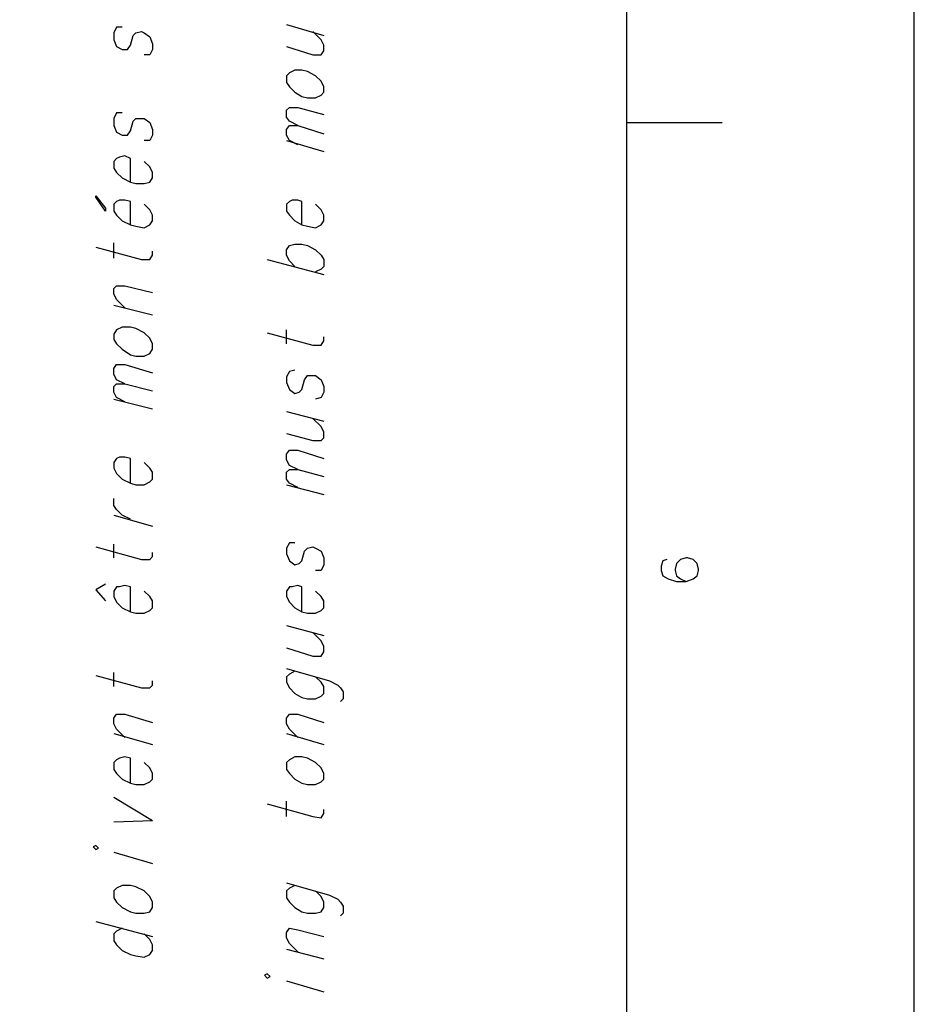
# Model space of a CAD drawing. Extents: x 4 to 294, y 10 to 419.
# Drawn here: x 248 to 294, y 114 to 165 of the extents above; entities that cross this region are included whole.
import ezdxf

# ---------------------------------------------------------------- set-up
doc = ezdxf.new("R2010")
doc.units = 0
doc.header["$MEASUREMENT"] = 0
doc.layers.add('CALQUE_1', color=160, linetype='Continuous')

# ---------------------------------------------------------------- blocks, each defined once
blk = doc.blocks.new('AI9-BLK1')
at = {"layer": 'CALQUE_1', "color": 7}
blk.add_lwpolyline([(-144.642, -204.439), (144.642, -204.439), (144.642, 204.439), (-144.642, 204.439)], close=True, dxfattribs=at)

msp = doc.modelspace()

# ---------------------------------------------------------------- linework, layer by layer
at = {"layer": 'CALQUE_1', "color": 253}
msp.add_line((278.842, 29.211), (278.842, 396.39), dxfattribs=at)
at = {"layer": 'CALQUE_1', "color": 7}
for p, q in [((252.806, 164.187), (252.665, 163.905)), ((252.665, 163.905), (252.665, 163.552)), ((253.088, 164.187), (252.806, 164.187)), ((253.653, 163.763), (253.794, 163.905)), ((253.794, 163.905), (254.076, 163.975)), ((254.076, 163.975), (254.217, 163.905)), ((254.217, 163.905), (254.5, 163.693)), ((261.484, 164.328), (263.39, 163.763)), ((263.248, 163.552), (262.825, 163.975)), ((252.665, 163.552), (252.806, 163.199)), ((253.511, 163.27), (253.653, 163.763)), ((254.5, 163.693), (254.641, 163.34)), ((263.39, 163.27), (263.248, 163.552)), ((252.806, 163.199), (253.088, 163.058)), ((253.088, 163.058), (253.371, 163.058)), ((253.371, 163.058), (253.511, 163.27)), ((254.641, 163.058), (254.5, 162.775)), ((254.641, 163.34), (254.641, 163.058)), ((261.484, 163.199), (262.825, 162.775)), ((263.248, 162.775), (263.39, 162.987)), ((263.39, 162.987), (263.39, 163.27)), ((254.5, 162.775), (254.217, 162.775)), ((262.825, 162.775), (263.248, 162.775)), ((261.908, 162), (261.626, 161.859)), ((262.261, 162), (261.908, 162)), ((262.543, 161.929), (262.261, 162)), ((262.966, 161.717), (262.543, 161.929)), ((261.626, 161.859), (261.484, 161.717)), ((261.484, 161.717), (261.484, 161.365)), ((263.248, 161.435), (262.966, 161.717)), ((263.39, 161.153), (263.248, 161.435)), ((261.484, 161.365), (261.626, 161.153)), ((261.626, 161.153), (261.908, 160.87)), ((263.39, 160.87), (263.39, 161.153)), ((261.908, 160.87), (262.261, 160.659)), ((262.261, 160.659), (262.543, 160.588)), ((262.543, 160.588), (262.966, 160.588)), ((262.966, 160.588), (263.248, 160.73)), ((263.248, 160.73), (263.39, 160.87)), ((261.484, 159.953), (261.626, 160.095)), ((261.484, 159.6), (261.484, 159.953)), ((261.626, 160.095), (262.049, 160.095)), ((262.049, 160.095), (263.39, 159.742)), ((252.806, 159.812), (252.665, 159.53)), ((252.665, 159.53), (252.665, 159.177)), ((253.088, 159.812), (252.806, 159.812)), ((253.511, 158.895), (253.653, 159.389)), ((253.653, 159.389), (253.794, 159.53)), ((253.794, 159.53), (254.076, 159.53)), ((254.076, 159.53), (254.217, 159.53)), ((254.217, 159.53), (254.5, 159.318)), ((261.626, 159.389), (261.484, 159.6)), ((262.049, 159.177), (261.626, 159.389)), ((252.665, 159.177), (252.806, 158.825)), ((253.371, 158.684), (253.511, 158.895)), ((254.5, 159.318), (254.641, 158.965)), ((254.641, 158.965), (254.641, 158.684)), ((261.484, 158.965), (261.626, 159.177)), ((261.484, 158.684), (261.484, 158.965)), ((261.626, 159.177), (262.049, 159.177)), ((262.049, 159.177), (263.39, 158.754)), ((252.806, 158.825), (253.088, 158.684)), ((253.088, 158.684), (253.371, 158.684)), ((254.5, 158.401), (254.217, 158.401)), ((254.641, 158.684), (254.5, 158.401)), ((261.626, 158.401), (261.484, 158.684)), ((261.484, 158.401), (263.39, 157.837)), ((262.049, 158.19), (261.626, 158.401)), ((252.806, 157.484), (252.665, 157.343)), ((252.948, 157.555), (252.806, 157.484)), ((253.229, 157.625), (252.948, 157.555)), ((253.511, 157.484), (253.229, 157.625)), ((253.511, 156.285), (253.511, 157.484)), ((252.665, 157.343), (252.665, 156.99)), ((252.665, 156.99), (252.806, 156.778)), ((254.5, 157.06), (254.217, 157.343)), ((254.641, 156.778), (254.5, 157.06)), ((252.806, 156.778), (253.088, 156.496)), ((253.088, 156.496), (253.511, 156.285)), ((254.5, 156.285), (254.641, 156.496)), ((254.641, 156.496), (254.641, 156.778)), ((253.511, 156.285), (253.794, 156.214)), ((253.794, 156.214), (254.217, 156.214)), ((254.217, 156.214), (254.5, 156.285)), ((251.748, 155.508), (251.748, 155.578)), ((251.748, 155.578), (252.241, 154.944)), ((252.241, 154.803), (251.748, 155.508)), ((252.948, 155.367), (252.806, 155.297)), ((253.229, 155.367), (252.948, 155.367)), ((253.511, 155.297), (253.229, 155.367)), ((261.767, 155.367), (261.626, 155.297)), ((262.049, 155.367), (261.767, 155.367)), ((262.261, 155.297), (262.049, 155.367)), ((252.241, 154.944), (252.241, 154.803)), ((252.806, 155.297), (252.665, 155.155)), ((252.665, 155.155), (252.665, 154.803)), ((253.511, 154.097), (253.511, 155.297)), ((254.5, 154.873), (254.217, 155.155)), ((254.641, 154.591), (254.5, 154.873)), ((261.626, 155.297), (261.484, 155.155)), ((261.484, 155.155), (261.484, 154.803)), ((262.261, 154.097), (262.261, 155.297)), ((263.248, 154.873), (262.966, 155.155)), ((263.39, 154.591), (263.248, 154.873)), ((252.665, 154.803), (252.806, 154.591)), ((252.806, 154.591), (253.088, 154.309)), ((254.641, 154.309), (254.641, 154.591)), ((261.484, 154.803), (261.626, 154.591)), ((261.626, 154.591), (261.908, 154.309)), ((263.39, 154.309), (263.39, 154.591)), ((253.088, 154.309), (253.511, 154.097)), ((253.511, 154.097), (253.794, 154.026)), ((253.794, 154.026), (254.217, 153.956)), ((254.217, 153.956), (254.5, 154.097)), ((254.5, 154.097), (254.641, 154.309)), ((261.908, 154.309), (262.261, 154.097)), ((262.261, 154.097), (262.543, 154.026)), ((262.543, 154.026), (262.966, 153.956)), ((262.966, 153.956), (263.248, 154.097)), ((263.248, 154.097), (263.39, 154.309)), ((251.748, 152.968), (254.076, 152.333)), ((252.665, 152.403), (252.665, 153.18)), ((261.484, 152.827), (261.626, 153.038)), ((261.626, 153.038), (261.908, 153.11)), ((261.908, 153.11), (262.261, 153.11)), ((262.261, 153.11), (262.543, 153.038)), ((262.543, 153.038), (262.966, 152.827)), ((254.076, 152.333), (254.5, 152.333)), ((254.5, 152.333), (254.641, 152.545)), ((254.641, 152.545), (254.641, 152.757)), ((260.496, 152.333), (263.39, 151.557)), ((261.484, 152.545), (261.484, 152.827)), ((261.626, 152.263), (261.484, 152.545)), ((262.966, 152.827), (263.248, 152.545)), ((263.248, 152.545), (263.39, 152.333)), ((263.39, 152.333), (263.39, 151.98)), ((261.908, 151.98), (261.626, 152.263)), ((263.248, 151.839), (262.966, 151.698)), ((263.39, 151.98), (263.248, 151.839)), ((252.665, 150.851), (252.806, 150.993)), ((252.665, 150.57), (252.665, 150.851)), ((252.806, 150.993), (253.229, 150.993)), ((253.229, 150.993), (254.641, 150.64)), ((252.806, 150.287), (252.665, 150.57)), ((252.665, 150.005), (254.641, 149.511)), ((253.229, 149.863), (252.806, 150.287)), ((253.088, 148.876), (252.806, 148.735)), ((253.511, 148.876), (253.088, 148.876)), ((253.794, 148.805), (253.511, 148.876)), ((252.806, 148.735), (252.665, 148.523)), ((252.665, 148.523), (252.665, 148.241)), ((254.217, 148.594), (253.794, 148.805)), ((254.5, 148.311), (254.217, 148.594)), ((254.641, 148.03), (254.5, 148.311)), ((260.496, 148.594), (262.825, 147.958)), ((261.484, 148.03), (261.484, 148.735)), ((263.39, 148.17), (263.39, 148.382)), ((252.665, 148.241), (252.806, 148.03)), ((252.806, 148.03), (253.088, 147.747)), ((254.641, 147.747), (254.641, 148.03)), ((262.825, 147.958), (263.248, 147.958)), ((263.248, 147.958), (263.39, 148.17)), ((253.088, 147.747), (253.511, 147.465)), ((253.511, 147.465), (253.794, 147.395)), ((253.794, 147.395), (254.217, 147.395)), ((254.217, 147.395), (254.5, 147.535)), ((254.5, 147.535), (254.641, 147.747)), ((252.665, 146.759), (252.806, 146.971)), ((252.806, 146.971), (253.229, 146.971)), ((253.229, 146.971), (254.641, 146.548)), ((252.665, 146.477), (252.665, 146.759)), ((252.806, 146.195), (252.665, 146.477)), ((261.626, 146.618), (261.484, 146.336)), ((261.484, 146.336), (261.484, 146.053)), ((261.908, 146.688), (261.626, 146.618)), ((262.402, 146.195), (262.543, 146.407)), ((262.543, 146.407), (262.825, 146.407)), ((262.825, 146.407), (262.966, 146.407)), ((262.966, 146.407), (263.248, 146.195)), ((252.665, 145.842), (252.806, 145.983)), ((252.665, 145.56), (252.665, 145.842)), ((253.229, 145.983), (252.806, 146.195)), ((252.806, 145.983), (253.229, 145.983)), ((253.229, 145.983), (254.641, 145.63)), ((261.484, 146.053), (261.626, 145.701)), ((262.261, 145.701), (262.402, 146.195)), ((263.248, 146.195), (263.39, 145.842)), ((263.39, 145.842), (263.39, 145.56)), ((252.806, 145.278), (252.665, 145.56)), ((261.626, 145.701), (261.908, 145.489)), ((261.908, 145.489), (262.12, 145.56)), ((262.12, 145.56), (262.261, 145.701)), ((263.39, 145.56), (263.248, 145.278)), ((252.665, 145.207), (254.641, 144.713)), ((253.229, 145.066), (252.806, 145.278)), ((263.248, 145.278), (262.966, 145.207)), ((261.484, 144.572), (263.39, 144.078)), ((263.248, 143.796), (262.825, 144.219)), ((263.39, 143.513), (263.248, 143.796)), ((261.484, 143.443), (262.825, 143.09)), ((263.39, 143.231), (263.39, 143.513)), ((262.825, 143.09), (263.248, 143.09)), ((263.248, 143.09), (263.39, 143.231)), ((261.484, 142.385), (261.626, 142.596)), ((261.484, 142.103), (261.484, 142.385)), ((261.626, 142.596), (262.049, 142.596)), ((262.049, 142.596), (263.39, 142.173)), ((252.806, 142.173), (252.665, 141.961)), ((252.665, 141.961), (252.665, 141.679)), ((252.948, 142.243), (252.806, 142.173)), ((253.229, 142.243), (252.948, 142.243)), ((253.511, 142.173), (253.229, 142.243)), ((253.511, 140.903), (253.511, 142.173)), ((254.5, 141.679), (254.217, 141.961)), ((261.626, 141.82), (261.484, 142.103)), ((262.049, 141.608), (261.626, 141.82)), ((252.665, 141.679), (252.806, 141.397)), ((252.806, 141.397), (253.088, 141.115)), ((254.641, 141.468), (254.5, 141.679)), ((254.641, 141.115), (254.641, 141.468)), ((261.484, 141.468), (261.626, 141.608)), ((261.484, 141.115), (261.484, 141.468)), ((261.626, 141.608), (262.049, 141.608)), ((262.049, 141.608), (263.39, 141.256)), ((253.088, 141.115), (253.511, 140.903)), ((253.511, 140.903), (253.794, 140.833)), ((253.794, 140.833), (254.217, 140.833)), ((254.217, 140.833), (254.5, 140.973)), ((254.5, 140.973), (254.641, 141.115)), ((261.626, 140.903), (261.484, 141.115)), ((261.484, 140.833), (263.39, 140.338)), ((262.049, 140.691), (261.626, 140.903)), ((252.665, 139.774), (252.665, 140.127)), ((252.806, 139.563), (252.665, 139.774)), ((252.665, 139.28), (254.641, 138.716)), ((253.088, 139.28), (252.806, 139.563)), ((253.511, 139.068), (253.088, 139.28)), ((252.665, 137.093), (252.665, 137.798)), ((261.626, 137.869), (261.484, 137.586)), ((261.908, 137.869), (261.626, 137.869)), ((251.748, 137.658), (254.076, 137.022)), ((254.641, 137.163), (254.641, 137.375)), ((261.484, 137.586), (261.484, 137.305)), ((261.484, 137.305), (261.626, 136.952)), ((262.261, 136.952), (262.402, 137.446)), ((262.402, 137.446), (262.543, 137.586)), ((262.543, 137.586), (262.825, 137.658)), ((262.825, 137.658), (262.966, 137.586)), ((262.966, 137.586), (263.248, 137.446)), ((263.248, 137.446), (263.39, 137.093)), ((254.076, 137.022), (254.5, 137.022)), ((254.5, 137.022), (254.641, 137.163)), ((261.626, 136.952), (261.908, 136.74)), ((261.908, 136.74), (262.12, 136.811)), ((262.12, 136.811), (262.261, 136.952)), ((263.39, 137.093), (263.39, 136.74)), ((263.248, 136.458), (262.966, 136.458)), ((263.39, 136.74), (263.248, 136.458)), ((252.241, 135.753), (251.748, 135.47)), ((251.748, 135.47), (252.241, 134.906)), ((252.806, 135.611), (252.665, 135.399)), ((252.665, 135.399), (252.665, 135.118)), ((252.948, 135.611), (252.806, 135.611)), ((253.229, 135.681), (252.948, 135.611)), ((253.511, 135.611), (253.229, 135.681)), ((253.511, 134.341), (253.511, 135.611)), ((254.5, 135.118), (254.217, 135.399)), ((261.626, 135.611), (261.484, 135.399)), ((261.484, 135.399), (261.484, 135.118)), ((261.767, 135.611), (261.626, 135.611)), ((262.049, 135.681), (261.767, 135.611)), ((262.261, 135.611), (262.049, 135.681)), ((262.261, 134.341), (262.261, 135.611)), ((263.248, 135.118), (262.966, 135.399)), ((252.665, 135.118), (252.806, 134.835)), ((252.806, 134.835), (253.088, 134.553)), ((254.641, 134.906), (254.5, 135.118)), ((254.641, 134.553), (254.641, 134.906)), ((261.484, 135.118), (261.626, 134.835)), ((261.626, 134.835), (261.908, 134.553)), ((263.39, 134.906), (263.248, 135.118)), ((263.39, 134.553), (263.39, 134.906)), ((253.088, 134.553), (253.511, 134.341)), ((253.511, 134.341), (253.794, 134.271)), ((253.794, 134.271), (254.217, 134.271)), ((254.217, 134.271), (254.5, 134.411)), ((254.5, 134.411), (254.641, 134.553)), ((261.908, 134.553), (262.261, 134.341)), ((262.261, 134.341), (262.543, 134.271)), ((262.543, 134.271), (262.966, 134.271)), ((262.966, 134.271), (263.248, 134.411)), ((263.248, 134.411), (263.39, 134.553)), ((261.484, 133.636), (263.39, 133.141)), ((263.248, 132.859), (262.825, 133.283)), ((263.39, 132.578), (263.248, 132.859)), ((261.484, 132.506), (262.825, 132.083)), ((263.248, 132.083), (263.39, 132.295)), ((263.39, 132.295), (263.39, 132.578)), ((262.825, 132.083), (263.248, 132.083)), ((252.665, 130.531), (252.665, 131.236)), ((261.484, 131.448), (263.672, 130.813)), ((261.908, 131.307), (261.626, 131.166)), ((251.748, 131.096), (254.076, 130.461)), ((254.641, 130.602), (254.641, 130.813)), ((261.626, 131.166), (261.484, 131.025)), ((261.484, 131.025), (261.484, 130.743)), ((261.484, 130.743), (261.626, 130.461)), ((263.248, 130.743), (262.966, 131.025)), ((263.39, 130.531), (263.248, 130.743)), ((263.672, 130.813), (264.095, 130.602)), ((254.076, 130.461), (254.5, 130.461)), ((254.5, 130.461), (254.641, 130.602)), ((261.626, 130.461), (261.908, 130.178)), ((263.39, 130.178), (263.39, 130.531)), ((264.095, 130.602), (264.236, 130.461)), ((264.236, 130.461), (264.378, 130.249)), ((264.378, 130.249), (264.378, 129.896)), ((261.908, 130.178), (262.261, 129.966)), ((262.261, 129.966), (262.543, 129.896)), ((262.543, 129.896), (262.966, 129.896)), ((262.966, 129.896), (263.248, 130.038)), ((263.248, 130.038), (263.39, 130.178)), ((264.378, 129.896), (264.236, 129.755)), ((252.665, 128.908), (252.806, 129.12)), ((252.665, 128.626), (252.665, 128.908)), ((252.806, 129.12), (253.229, 129.12)), ((253.229, 129.12), (254.641, 128.696)), ((261.484, 128.908), (261.626, 129.12)), ((261.484, 128.626), (261.484, 128.908)), ((261.626, 129.12), (262.049, 129.12)), ((262.049, 129.12), (263.39, 128.696)), ((252.806, 128.344), (252.665, 128.626)), ((253.229, 127.921), (252.806, 128.344)), ((261.626, 128.344), (261.484, 128.626)), ((262.049, 127.921), (261.626, 128.344)), ((252.665, 128.132), (254.641, 127.568)), ((261.484, 128.132), (263.39, 127.568)), ((252.806, 126.791), (252.665, 126.651)), ((252.948, 126.862), (252.806, 126.791)), ((253.229, 126.932), (252.948, 126.862)), ((253.511, 126.862), (253.229, 126.932)), ((253.511, 125.592), (253.511, 126.862)), ((261.626, 126.791), (261.484, 126.651)), ((261.908, 126.932), (261.626, 126.791)), ((262.261, 126.932), (261.908, 126.932)), ((262.543, 126.862), (262.261, 126.932)), ((262.966, 126.651), (262.543, 126.862)), ((252.665, 126.651), (252.665, 126.298)), ((252.665, 126.298), (252.806, 126.086)), ((254.5, 126.368), (254.217, 126.651)), ((254.641, 126.086), (254.5, 126.368)), ((261.484, 126.651), (261.484, 126.298)), ((261.484, 126.298), (261.626, 126.086)), ((263.248, 126.368), (262.966, 126.651)), ((263.39, 126.086), (263.248, 126.368)), ((252.806, 126.086), (253.088, 125.804)), ((253.088, 125.804), (253.511, 125.592)), ((254.5, 125.663), (254.641, 125.804)), ((254.641, 125.804), (254.641, 126.086)), ((261.626, 126.086), (261.908, 125.804)), ((261.908, 125.804), (262.261, 125.592)), ((263.248, 125.663), (263.39, 125.804)), ((263.39, 125.804), (263.39, 126.086)), ((253.511, 125.592), (253.794, 125.521)), ((253.794, 125.521), (254.217, 125.521)), ((254.217, 125.521), (254.5, 125.663)), ((262.261, 125.592), (262.543, 125.521)), ((262.543, 125.521), (262.966, 125.521)), ((262.966, 125.521), (263.248, 125.663)), ((252.665, 124.886), (254.641, 123.687)), ((260.496, 124.534), (262.825, 123.899)), ((261.484, 123.899), (261.484, 124.675)), ((263.39, 124.04), (263.39, 124.251)), ((252.665, 123.616), (254.641, 123.687)), ((262.825, 123.899), (263.248, 123.828)), ((263.248, 123.828), (263.39, 124.04)), ((251.748, 122.417), (251.606, 122.346)), ((251.606, 122.346), (251.748, 122.205)), ((251.889, 122.276), (251.748, 122.417)), ((251.748, 122.205), (251.889, 122.276)), ((252.665, 122.064), (254.641, 121.5)), ((252.806, 120.229), (252.665, 120.089)), ((253.088, 120.371), (252.806, 120.229)), ((253.511, 120.371), (253.088, 120.371)), ((253.794, 120.301), (253.511, 120.371)), ((254.217, 120.089), (253.794, 120.301)), ((261.484, 120.512), (263.672, 119.877)), ((261.626, 120.229), (261.484, 120.089)), ((261.908, 120.371), (261.626, 120.229)), ((252.665, 120.089), (252.665, 119.736)), ((252.665, 119.736), (252.806, 119.524)), ((254.5, 119.806), (254.217, 120.089)), ((254.641, 119.524), (254.5, 119.806)), ((261.484, 120.089), (261.484, 119.736)), ((261.484, 119.736), (261.626, 119.524)), ((263.248, 119.806), (262.966, 120.089)), ((263.39, 119.524), (263.248, 119.806)), ((263.672, 119.877), (264.095, 119.665)), ((264.095, 119.665), (264.236, 119.524)), ((252.806, 119.524), (253.088, 119.242)), ((253.088, 119.242), (253.511, 119.03)), ((254.5, 119.03), (254.641, 119.242)), ((254.641, 119.242), (254.641, 119.524)), ((261.626, 119.524), (261.908, 119.242)), ((261.908, 119.242), (262.261, 119.03)), ((263.248, 119.03), (263.39, 119.242)), ((263.39, 119.242), (263.39, 119.524)), ((264.236, 119.524), (264.378, 119.313)), ((264.378, 119.313), (264.378, 118.959)), ((253.511, 119.03), (253.794, 118.959)), ((253.794, 118.959), (254.217, 118.959)), ((254.217, 118.959), (254.5, 119.03)), ((262.261, 119.03), (262.543, 118.959)), ((262.543, 118.959), (262.966, 118.959)), ((262.966, 118.959), (263.248, 119.03)), ((264.378, 118.959), (264.236, 118.819)), ((251.748, 118.536), (254.641, 117.761)), ((253.088, 118.184), (252.806, 118.042)), ((261.484, 117.972), (261.626, 118.184)), ((261.626, 118.184), (262.049, 118.113)), ((252.806, 118.042), (252.665, 117.901)), ((252.665, 117.901), (252.665, 117.549)), ((254.5, 117.619), (254.217, 117.901)), ((261.484, 117.689), (261.484, 117.972)), ((261.626, 117.407), (261.484, 117.689)), ((262.049, 118.113), (263.39, 117.761)), ((252.665, 117.549), (252.806, 117.337)), ((252.806, 117.337), (253.088, 117.054)), ((254.641, 117.337), (254.5, 117.619)), ((254.641, 117.054), (254.641, 117.337)), ((262.049, 116.984), (261.626, 117.407)), ((253.088, 117.054), (253.511, 116.843)), ((253.511, 116.843), (253.794, 116.773)), ((253.794, 116.773), (254.217, 116.702)), ((254.217, 116.702), (254.5, 116.843)), ((254.5, 116.843), (254.641, 117.054)), ((261.484, 117.125), (263.39, 116.631)), ((260.496, 115.855), (260.356, 115.784)), ((260.356, 115.784), (260.496, 115.644)), ((260.638, 115.714), (260.496, 115.855)), ((260.496, 115.644), (260.638, 115.714)), ((261.484, 115.502), (263.39, 114.938))]:
    msp.add_line(p, q, dxfattribs=at)
at = {"layer": 'CALQUE_1', "color": 254}
for p, q in [((278.842, 159.318), (283.71, 159.318)), ((280.676, 136.952), (280.605, 136.67)), ((280.888, 137.022), (280.676, 136.952)), ((281.382, 136.811), (281.311, 136.528)), ((281.593, 137.022), (281.382, 136.811)), ((281.875, 137.093), (281.593, 137.022)), ((281.947, 137.093), (281.875, 137.093)), ((282.228, 137.022), (281.947, 137.093)), ((282.44, 136.811), (282.228, 137.022)), ((282.51, 136.528), (282.44, 136.811)), ((280.605, 136.67), (280.605, 136.458)), ((280.605, 136.458), (280.676, 136.176)), ((281.311, 136.528), (281.311, 136.458)), ((281.311, 136.458), (281.382, 136.176)), ((282.44, 136.176), (282.51, 136.458)), ((282.51, 136.458), (282.51, 136.528)), ((280.676, 136.176), (280.958, 136.034)), ((280.958, 136.034), (281.382, 135.893)), ((281.382, 136.176), (281.593, 136.034)), ((281.382, 135.893), (281.875, 135.893)), ((281.593, 136.034), (281.875, 135.893)), ((281.875, 135.893), (282.228, 136.034)), ((282.228, 136.034), (282.44, 136.176))]:
    msp.add_line(p, q, dxfattribs=at)

# ---------------------------------------------------------------- block references
at = {"layer": 'CALQUE_1', "color": 7}
msp.add_blockref('AI9-BLK1', (148.875, 214.67), dxfattribs=at)

doc.saveas('drawing.dxf')
